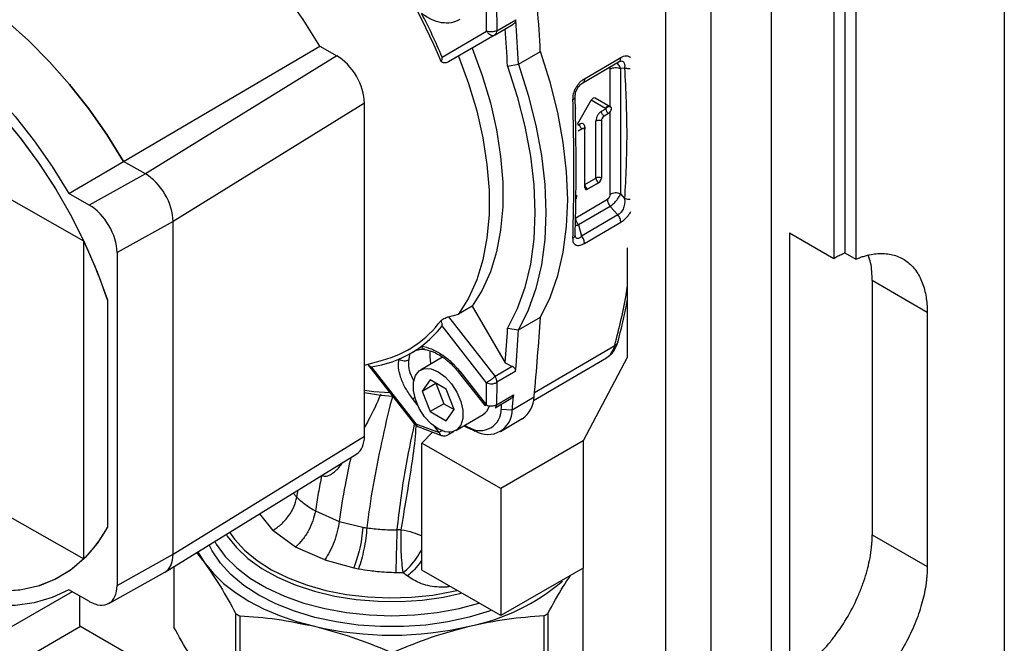
# Model space of a CAD drawing. Units: millimetres. Extents: x 10 to 416, y 10 to 287.
# Drawn here: x 346 to 371, y 102 to 118 of the extents above; entities that cross this region are included whole.
import ezdxf

# ---------------------------------------------------------------- set-up
doc = ezdxf.new("R2010")
doc.units = ezdxf.units.MM

msp = doc.modelspace()

# ---------------------------------------------------------------- linework, layer by layer
at = {"color": 7, "linetype": 'Continuous', "lineweight": 25}
for p, q in [((365.084, 143.232), (365.085, 100.665)), ((363.537, 99.109), (363.537, 142.338)), ((366.688, 142.035), (366.689, 111.415)), ((362.375, 94.126), (362.375, 141.667)), ((371.072, 132.203), (371.073, 91.001)), ((366.971, 130.816), (366.971, 111.578)), ((367.254, 129.999), (367.254, 111.393)), ((357.771, 117.256), (357.767, 117.95)), ((358.028, 117.96), (358.031, 117.266)), ((357.99, 117.16), (358.425, 117.416)), ((358.031, 117.266), (358.517, 117.551)), ((356.625, 116.591), (357.771, 117.256)), ((357.99, 117.16), (356.79, 116.465)), ((348.436, 113.909), (353.487, 116.871)), ((353.487, 116.871), (353.919, 116.625)), ((358.59, 116.404), (359.151, 116.733)), ((353.919, 116.625), (349.002, 113.587)), ((358.309, 116.357), (358.59, 116.404)), ((360.241, 115.927), (361.175, 116.474)), ((360.282, 116.033), (361.215, 116.58)), ((361.175, 116.474), (361.218, 116.489)), ((360.941, 115.317), (360.941, 116.286)), ((361.315, 116.308), (361.211, 116.294)), ((361.211, 116.294), (361.211, 113.07)), ((354.632, 115.404), (349.715, 112.365)), ((354.632, 106.846), (354.632, 115.404)), ((360.109, 114.868), (360.459, 115.48)), ((360.558, 115.538), (360.556, 115.539)), ((360.556, 115.539), (360.941, 115.317)), ((360.558, 115.538), (360.941, 115.317)), ((360.72, 115.196), (360.834, 115.263)), ((360.903, 115.142), (360.789, 115.075)), ((360.905, 115.141), (360.791, 115.074)), ((360.834, 115.263), (360.822, 115.27)), ((360.903, 115.142), (360.905, 115.141)), ((360.943, 115.316), (360.941, 115.317)), ((360.941, 115.317), (360.953, 115.31)), ((360.941, 113.062), (360.941, 115.174)), ((360.953, 115.31), (360.955, 115.309)), ((360.579, 113.481), (360.579, 114.951)), ((360.721, 114.951), (360.719, 114.952)), ((360.719, 114.952), (360.719, 113.483)), ((360.721, 114.951), (360.721, 113.481)), ((360.791, 115.074), (360.789, 115.075)), ((347.421, 111.853), (342.433, 114.688)), ((360.226, 114.743), (360.126, 114.684)), ((360.226, 114.743), (360.224, 114.744)), ((360.274, 114.749), (360.273, 114.749)), ((360.289, 114.732), (360.274, 114.749)), ((360.296, 113.232), (360.296, 114.702)), ((347.033, 113.086), (348.436, 113.909)), ((349.002, 113.587), (348.436, 113.909)), ((349.002, 113.587), (347.561, 112.786)), ((360.649, 113.36), (360.365, 113.193)), ((360.651, 113.359), (360.366, 113.192)), ((360.651, 113.359), (360.649, 113.36)), ((360.719, 113.483), (360.721, 113.481)), ((360.313, 113.189), (360.316, 113.187)), ((360.365, 113.193), (360.366, 113.192)), ((347.561, 112.786), (347.033, 113.086)), ((360.061, 112.456), (360.874, 112.933)), ((360.077, 112.949), (360.09, 113.042)), ((361.211, 113.07), (361.315, 112.958)), ((360.945, 112.751), (360.132, 112.274)), ((361.145, 112.534), (360.945, 112.751)), ((349.715, 112.365), (348.274, 111.564)), ((349.715, 103.808), (349.715, 112.365)), ((361.145, 112.534), (360.212, 111.987)), ((361.215, 112.338), (360.282, 111.791)), ((360.132, 112.274), (360.212, 111.987)), ((347.421, 103.688), (347.421, 111.853)), ((360.051, 111.981), (360.045, 112.004)), ((365.557, 112.068), (366.689, 111.415)), ((365.557, 112.068), (365.557, 100.636)), ((361.385, 111.686), (361.385, 108.869)), ((366.971, 111.556), (366.971, 111.578)), ((348.274, 111.564), (348.274, 103.007)), ((366.971, 111.556), (367.254, 111.393)), ((369.093, 110.026), (367.679, 110.843)), ((367.679, 110.843), (367.679, 104.31)), ((348.027, 110.347), (348.027, 104.505)), ((357.4, 110.187), (357.049, 109.982)), ((357.4, 110.187), (358.25, 108.731)), ((356.79, 109.914), (357.049, 109.982)), ((356.79, 109.914), (357.99, 108.382)), ((358.59, 109.578), (359.151, 109.907)), ((369.093, 110.026), (369.093, 103.494)), ((357.771, 108.216), (356.625, 109.679)), ((358.309, 109.619), (358.59, 109.578)), ((354.632, 108.673), (355.098, 108.797)), ((355.812, 108.968), (355.78, 108.953)), ((356.639, 108.876), (356.069, 108.541)), ((358.977, 107.76), (360.852, 108.859)), ((361.385, 108.869), (360.254, 106.72)), ((354.712, 108.694), (355.917, 107.155)), ((354.804, 108.627), (355.951, 107.165)), ((358.426, 108.638), (357.99, 108.382)), ((358.25, 108.731), (358.426, 108.638)), ((356.319, 108.29), (356.113, 107.999)), ((356.73, 108.056), (356.319, 108.29)), ((357.043, 108.498), (357.729, 107.625)), ((357.081, 108.511), (357.767, 107.638)), ((358.517, 108.514), (358.031, 108.229)), ((356.113, 107.999), (356.464, 108.205)), ((356.465, 108.207), (356.464, 108.205)), ((356.464, 108.205), (356.67, 107.679)), ((356.936, 107.531), (356.73, 108.056)), ((357.767, 107.638), (357.771, 108.216)), ((358.031, 108.229), (358.028, 107.651)), ((356.113, 107.999), (356.319, 107.474)), ((357.988, 107.575), (358.392, 107.812)), ((358.028, 107.651), (358.465, 107.907)), ((358.429, 107.525), (358.99, 107.854)), ((356.67, 107.679), (356.319, 107.474)), ((356.67, 107.679), (356.934, 107.529)), ((356.73, 107.24), (356.936, 107.531)), ((358.147, 107.54), (358.429, 107.525)), ((356.319, 107.474), (356.73, 107.24)), ((356.98, 106.989), (357.681, 107.4)), ((358.125, 106.965), (358.686, 107.294)), ((355.951, 107.165), (356.554, 106.938)), ((356.002, 107.09), (356.607, 106.862)), ((357.324, 107.065), (357.48, 106.976)), ((349.715, 103.808), (354.632, 106.846)), ((356.102, 106.668), (356.382, 106.947)), ((356.778, 106.877), (356.929, 106.965)), ((342.433, 106.523), (347.421, 103.688)), ((358.133, 105.495), (356.102, 106.668)), ((356.102, 103.401), (356.102, 106.668)), ((360.254, 106.72), (358.133, 105.495)), ((360.254, 106.72), (360.254, 103.454)), ((349.515, 103.355), (354.432, 106.393)), ((358.133, 105.495), (358.133, 102.229)), ((353.37, 104.921), (353.981, 104.654)), ((353.981, 104.654), (354.592, 104.503)), ((352.863, 103.994), (352.278, 104.418)), ((355.574, 104.438), (355.472, 104.435)), ((367.679, 104.31), (369.093, 103.494)), ((353.61, 103.661), (352.863, 103.994)), ((348.274, 103.007), (349.715, 103.808)), ((350.315, 103.849), (350.53, 103.577)), ((349.732, 103.489), (349.732, 101.934)), ((349.732, 103.488), (349.732, 101.979)), ((353.61, 103.661), (354.357, 103.458)), ((348.061, 102.545), (349.502, 103.347)), ((354.357, 103.458), (354.479, 103.435)), ((355.444, 103.338), (355.626, 103.335)), ((355.626, 103.335), (355.735, 103.25)), ((358.133, 102.229), (356.102, 103.401)), ((360.254, 103.454), (358.133, 102.229)), ((360.254, 95.351), (360.254, 103.454)), ((347.123, 102.844), (343.551, 100.783)), ((347.562, 102.595), (347.033, 102.896)), ((347.314, 101.969), (347.314, 102.736)), ((351.329, 99.718), (351.329, 102.28)), ((351.428, 102.224), (351.428, 99.661)), ((359.248, 99.668), (359.248, 102.231)), ((359.346, 102.287), (359.346, 99.725)), ((347.314, 101.969), (350.143, 100.337))]:
    msp.add_line(p, q, dxfattribs=at)
at = {"color": 8, "linetype": 'Continuous', "lineweight": 25}
for p, q in [((360.822, 115.27), (360.459, 115.479)), ((360.112, 114.84), (360.155, 114.865)), ((360.224, 114.744), (360.126, 114.686)), ((360.295, 114.784), (360.295, 114.746)), ((360.296, 113.315), (360.579, 113.481)), ((359.001, 107.967), (361.064, 109.176)), ((356.015, 107.623), (355.868, 107.81)), ((356.554, 106.938), (356.413, 107.117)), ((352.796, 105.382), (352.893, 105.273)), ((352.893, 105.273), (352.93, 105.465)), ((351.934, 104.849), (352.278, 104.418)), ((345.051, 100.634), (347.339, 101.955))]:
    msp.add_line(p, q, dxfattribs=at)
at = {"color": 7, "linetype": 'Continuous', "lineweight": 25, "flags": 128}
for points in [[(353.487, 116.871), (353.06, 117.558), (352.598, 118.218), (352.107, 118.844), (351.59, 119.432), (351.052, 119.976), (350.496, 120.472), (349.929, 120.915), (349.354, 121.303), (348.777, 121.631), (348.202, 121.897), (347.635, 122.098), (347.08, 122.233), (346.541, 122.301), (346.024, 122.301), (345.533, 122.233), (345.072, 122.098), (344.644, 121.897)], [(348.436, 113.909), (348.008, 114.596), (347.547, 115.256), (347.056, 115.882), (346.539, 116.47), (346, 117.014), (345.445, 117.51), (344.877, 117.953), (344.303, 118.341), (343.726, 118.669), (343.151, 118.935), (342.584, 119.136), (342.028, 119.271), (341.49, 119.339), (340.973, 119.339), (340.482, 119.272), (340.02, 119.136), (339.593, 118.935)], [(339.593, 118.935), (340.02, 119.136), (340.482, 119.272), (340.973, 119.339), (341.49, 119.339), (342.028, 119.271), (342.584, 119.136), (343.151, 118.935), (343.726, 118.669), (344.303, 118.341), (344.877, 117.953), (345.445, 117.51), (346, 117.014), (346.539, 116.47), (347.056, 115.882), (347.547, 115.256), (348.008, 114.596), (348.436, 113.909)], [(338.189, 118.113), (338.617, 118.314), (339.078, 118.449), (339.57, 118.517), (340.087, 118.517), (340.625, 118.449), (341.18, 118.313), (341.748, 118.112), (342.322, 117.846), (342.9, 117.518), (343.474, 117.131), (344.042, 116.687), (344.597, 116.191), (345.135, 115.647), (345.652, 115.059), (346.144, 114.433), (346.605, 113.774), (347.033, 113.086)], [(337.195, 116.504), (337.458, 116.923), (337.766, 117.286), (338.117, 117.589), (338.507, 117.83), (338.933, 118.006), (339.392, 118.116), (339.878, 118.16), (340.389, 118.136), (340.92, 118.045), (341.465, 117.888), (342.021, 117.665), (342.581, 117.38), (343.142, 117.034), (343.698, 116.631), (344.245, 116.174), (344.777, 115.667), (345.29, 115.115), (345.78, 114.522), (346.242, 113.893), (346.672, 113.235), (347.066, 112.553), (347.421, 111.853)], [(357.4, 116.823), (357.657, 116.117), (357.866, 115.413), (358.024, 114.717), (358.13, 114.036), (358.183, 113.376), (358.183, 112.744), (358.13, 112.144), (358.024, 111.584), (357.866, 111.068), (357.657, 110.601), (357.4, 110.187)], [(359.151, 109.907), (359.401, 110.412), (359.598, 110.971), (359.74, 111.578), (359.825, 112.23), (359.854, 112.921), (359.825, 113.643), (359.74, 114.393), (359.598, 115.162), (359.401, 115.944), (359.151, 116.733)], [(357.049, 116.617), (357.306, 115.911), (357.515, 115.207), (357.673, 114.511), (357.779, 113.83), (357.833, 113.17), (357.833, 112.538), (357.779, 111.939), (357.673, 111.378), (357.515, 110.862), (357.306, 110.395), (357.049, 109.982)], [(358.59, 116.404), (358.84, 115.615), (359.037, 114.832), (359.178, 114.063), (359.264, 113.314), (359.292, 112.592), (359.264, 111.901), (359.178, 111.249), (359.037, 110.641), (358.84, 110.083), (358.59, 109.578)], [(358.309, 116.357), (358.558, 115.578), (358.754, 114.805), (358.896, 114.045), (358.981, 113.304), (359.01, 112.59), (358.981, 111.908), (358.896, 111.265), (358.754, 110.666), (358.558, 110.115), (358.309, 109.619)], [(360.061, 115.265), (360.055, 115.312), (360.054, 115.318)], [(345.328, 115.071), (345.818, 114.473), (346.279, 113.839), (346.708, 113.176), (347.1, 112.489), (347.453, 111.784), (347.763, 111.068), (348.027, 110.347)], [(347.421, 103.688), (347.066, 103.391), (346.672, 103.157), (346.242, 102.987), (345.78, 102.884), (345.291, 102.848), (344.777, 102.879), (344.245, 102.977), (343.698, 103.141), (343.142, 103.37), (342.581, 103.662), (342.021, 104.014), (341.465, 104.423), (340.92, 104.886), (340.39, 105.398), (339.879, 105.955), (339.392, 106.552), (338.933, 107.183), (338.507, 107.844), (338.117, 108.529), (337.766, 109.23), (337.458, 109.943), (337.196, 110.661)], [(356.524, 108.5), (356.705, 108.368), (356.871, 108.186), (357.009, 107.971), (357.108, 107.739), (357.159, 107.509), (357.159, 107.3), (357.108, 107.128), (357.009, 107.008), (356.871, 106.95), (356.705, 106.957), (356.524, 107.03), (356.344, 107.163), (356.178, 107.344), (356.04, 107.559), (355.941, 107.791), (355.89, 108.021), (355.89, 108.23), (355.941, 108.402), (356.04, 108.522), (356.178, 108.58), (356.344, 108.573), (356.524, 108.5)], [(347.033, 102.896), (346.605, 102.695), (346.144, 102.559), (345.652, 102.492), (345.135, 102.492), (344.597, 102.56), (344.042, 102.695), (343.474, 102.896), (342.9, 103.162), (342.323, 103.49), (341.748, 103.878), (341.181, 104.321), (340.625, 104.817), (340.087, 105.361), (339.57, 105.949), (339.078, 106.575), (338.617, 107.235), (338.19, 107.922)], [(355.281, 107.957), (354.873, 107.987), (354.632, 108.022)], [(355.365, 107.862), (355.044, 107.89), (354.632, 107.959)], [(348.027, 104.505), (347.763, 104.084), (347.453, 103.72), (347.101, 103.416), (346.708, 103.175), (346.279, 102.999), (345.818, 102.89), (345.328, 102.848)], [(357.895, 102.366), (357.837, 102.345), (357.321, 102.188), (356.776, 102.068), (356.21, 101.987), (355.631, 101.946), (355.047, 101.946), (354.468, 101.986), (353.901, 102.066), (353.355, 102.185), (352.838, 102.341), (352.358, 102.532), (351.92, 102.755), (351.533, 103.006), (351.201, 103.283), (350.929, 103.581), (350.721, 103.896), (350.645, 104.053)], [(350.783, 104.138), (350.825, 104.066), (351.055, 103.753), (351.35, 103.459), (351.705, 103.188), (352.115, 102.945), (352.574, 102.732), (353.075, 102.554), (353.61, 102.412), (354.171, 102.309), (354.749, 102.247), (355.337, 102.227), (355.924, 102.248), (356.503, 102.311), (357.063, 102.414), (357.568, 102.547)], [(350.349, 103.87), (350.358, 103.854), (350.53, 103.577)], [(350.53, 103.577), (350.749, 103.311), (351.012, 103.058), (351.317, 102.822), (351.66, 102.604), (352.039, 102.406), (352.449, 102.231), (352.887, 102.08), (353.349, 101.955)]]:
    msp.add_lwpolyline(points, dxfattribs=at)
at = {"color": 8, "linetype": 'Continuous', "lineweight": 25, "flags": 128}
for points in [[(351.078, 104.321), (351.107, 104.276), (351.34, 103.978), (351.637, 103.699), (351.992, 103.443), (352.4, 103.216), (352.854, 103.019), (353.347, 102.857), (353.871, 102.732), (354.419, 102.646), (354.981, 102.6), (355.548, 102.595), (356.112, 102.631), (356.663, 102.708), (357.118, 102.805)], [(351.166, 104.375), (351.29, 104.197), (351.551, 103.912), (351.871, 103.647), (352.247, 103.408), (352.673, 103.198), (353.14, 103.021), (353.643, 102.879), (354.172, 102.775), (354.72, 102.711), (355.278, 102.686), (355.837, 102.703), (356.387, 102.76), (356.921, 102.856), (357.004, 102.875)]]:
    msp.add_lwpolyline(points, dxfattribs=at)
at = {"color": 7, "linetype": 'Continuous', "lineweight": 25}
for centre, radius, start, end in [((344.183, 111.426), 13.406, 22.1433, 38.37), ((291.355, 112.986), 67.899, 3.16343, 5.05513), ((344.24, 111.438), 13.415, 22.589, 27.8738), ((291.703, 112.714), 66.989, 3.15697, 4.14035), ((357.925, 117.246), 0.108, 306.9222, 10.6303), ((291.844, 112.727), 66.564, 3.1265, 3.951), ((360.987, 115.27), 0.153, 182.7292, 236.9113), ((360.651, 113.344), 0.154, 63.797, 117.5834), ((360.733, 113.488), 0.153, 182.7292, 236.9113), ((360.557, 113.494), 0.162, 304.4575, 356.0579), ((335.184, 106.055), 13.541, 18.482, 25.3536), ((354.394, 111.445), 2.74, 284.8832, 323.6277), ((306.578, 112.986), 52.663, 354.4073, 356.6483), ((354.352, 111.459), 2.887, 307.2119, 321.9436), ((304.86, 112.727), 53.54, 355.7189, 356.6722), ((305.176, 112.715), 53.506, 355.497, 356.6393), ((354.393, 111.503), 2.905, 278.1343, 292.8042), ((357.333, 108.921), 1.021, 173.3842, 192.6103), ((357.757, 108.237), 0.274, 358.2934, 31.8646), ((307.402, 112.532), 51.272, 354.3954, 354.8244), ((358.293, 107.87), 0.698, 304.317, 358.6781), ((357.604, 107.531), 0.543, 239.0047, 1.0108), ((357.49, 107.707), 0.361, 301.9168, 344.2093), ((357.938, 107.651), 0.0905, 303.4196, 0.1999), ((307.478, 112.513), 50.912, 354.395, 354.5485), ((357.802, 107.514), 0.627, 239.0047, 1.0108), ((378.623, 154.35), 51.877, 245.5841, 245.9479), ((378.331, 154.133), 51.543, 245.8003, 245.9482), ((345.063, 106.069), 3.351, 314.7144, 332.1731), ((356.303, 107.113), 5.256, 281.2557, 310.5525), ((354.018, 106.838), 5.292, 239.4627, 240.696), ((356.658, 106.817), 5.268, 299.455, 300.6922), ((351.598, 101.979), 1.867, 180.0006, 181.3879), ((355.331, 110.469), 8.742, 256.893, 283.2093)]:
    msp.add_arc(centre, radius, start, end, dxfattribs=at)
at = {"color": 8, "linetype": 'Continuous', "lineweight": 25}
for centre, radius, start, end in [((360.451, 113.323), 0.156, 188.8459, 236.593), ((360.335, 113.236), 0.0517, 246.3487, 304.6645), ((356.729, 106.951), 0.0895, 303.6166, 355.9473)]:
    msp.add_arc(centre, radius, start, end, dxfattribs=at)
at = {"color": 7, "linetype": 'Continuous', "lineweight": 25}
for centre, major_axis, ratio, start_param, end_param in [((353.919, 115.809), (-0.506, 0.863), 0.581845, 3.922823, 5.493619), ((360.509, 115.451), (0.0494, 0.087), 0.572884, 6.278912, 7.849023), ((361.084, 115.242), (0.2, -0.11), 0.019768, 3.930136, 3.939395), ((360.791, 114.992), (0.0494, 0.0869), 0.57328, 0.781797, 2.351908), ((360.226, 114.661), (0.0494, 0.087), 0.572495, 5.494197, 7.064308), ((349.002, 112.771), (-0.506, 0.863), 0.581845, 3.922823, 5.493619), ((349.002, 112.771), (-0.506, 0.863), 0.581845, 3.922823, 5.493619), ((360.651, 113.44), (0.0494, 0.0869), 0.57328, 3.92339, 5.493501), ((360.366, 113.274), (0.0494, 0.087), 0.572495, 2.352604, 3.922715), ((347.561, 111.969), (-0.506, 0.863), 0.581845, 3.922823, 5.493619), ((353.919, 107.251), (-0.506, 0.863), 0.581845, 3.154891, 3.922823), ((349.002, 104.213), (-0.506, 0.863), 0.581845, 3.128294, 3.922823), ((349.002, 104.213), (-0.506, 0.863), 0.581845, 3.154891, 3.922823), ((347.562, 103.412), (-0.506, 0.863), 0.581845, 2.352027, 3.922823)]:
    msp.add_ellipse(centre, major_axis=major_axis, ratio=ratio, start_param=start_param, end_param=end_param, dxfattribs=at)
for points, knots in [([(357.081, 117.552), (357.01, 117.521), (356.869, 117.457), (356.615, 117.463), (356.35, 117.539), (356.182, 117.653), (356.098, 117.71)], [0, 0, 0, 0, 0.249146, 0.498567, 0.749362, 1, 1, 1, 1]), ([(358.517, 117.551), (358.516, 117.536), (358.514, 117.505), (358.484, 117.459), (358.451, 117.431), (358.428, 117.417), (358.425, 117.416)], [0, 0, 0, 0, 0.27919, 0.557079, 0.9485, 1, 1, 1, 1]), ([(358.031, 117.266), (358.019, 117.261), (357.998, 117.252), (357.954, 117.242), (357.899, 117.236), (357.832, 117.239), (357.791, 117.251), (357.771, 117.256)], [0, 0, 0, 0, 0.165474, 0.304197, 0.500702, 0.758411, 1, 1, 1, 1]), ([(357.771, 117.256), (357.785, 117.236), (357.815, 117.194), (357.877, 117.155), (357.939, 117.14), (357.973, 117.154), (357.99, 117.16)], [0, 0, 0, 0, 0.240509, 0.5, 0.759491, 1, 1, 1, 1]), ([(356.6, 116.479), (356.606, 116.49), (356.618, 116.512), (356.629, 116.542), (356.631, 116.567), (356.629, 116.581), (356.626, 116.589), (356.625, 116.591)], [0, 0, 0, 0, 0.362627, 0.71174, 0.850889, 0.952158, 1, 1, 1, 1]), ([(356.79, 116.465), (356.77, 116.456), (356.73, 116.438), (356.667, 116.44), (356.624, 116.46), (356.604, 116.476), (356.6, 116.479)], [0, 0, 0, 0, 0.316974, 0.634769, 0.927409, 1, 1, 1, 1]), ([(359.989, 115.493), (359.991, 115.544), (359.995, 115.622), (360.031, 115.731), (360.067, 115.809), (360.114, 115.881), (360.184, 115.964), (360.243, 116.005), (360.282, 116.033)], [0, 0, 0, 0, 0.249086, 0.376503, 0.502862, 0.627311, 0.754672, 1, 1, 1, 1]), ([(360.045, 115.554), (360.045, 115.571), (360.045, 115.606), (360.055, 115.664), (360.074, 115.723), (360.101, 115.78), (360.135, 115.832), (360.186, 115.892), (360.227, 115.919), (360.255, 115.937)], [0, 0, 0, 0, 0.125981, 0.25097, 0.375029, 0.498759, 0.622976, 0.74804, 1, 1, 1, 1]), ([(359.989, 115.493), (360, 115.5), (360.023, 115.514), (360.042, 115.539), (360.05, 115.566), (360.043, 115.584), (360.039, 115.592)], [0, 0, 0, 0, 0.249999, 0.5, 0.750001, 1, 1, 1, 1]), ([(360.044, 111.984), (360.049, 112.162), (360.058, 112.483), (360.065, 112.924), (360.068, 113.267), (360.07, 113.615), (360.069, 114.069), (360.064, 114.733), (360.052, 115.257), (360.045, 115.554)], [0, 0, 0, 0, 0.158175, 0.28549, 0.381943, 0.452481, 0.579895, 0.762404, 1, 1, 1, 1]), ([(360.834, 115.263), (360.841, 115.273), (360.852, 115.289), (360.872, 115.304), (360.889, 115.313), (360.906, 115.318), (360.929, 115.319), (360.943, 115.314), (360.953, 115.31)], [0, 0, 0, 0, 0.239804, 0.379047, 0.49997, 0.638045, 0.76486, 1, 1, 1, 1]), ([(360.953, 115.31), (360.956, 115.308), (360.964, 115.301), (360.97, 115.284), (360.971, 115.263), (360.969, 115.248), (360.966, 115.238), (360.965, 115.233), (360.965, 115.232), (360.965, 115.232), (360.965, 115.232), (360.962, 115.221), (360.954, 115.203), (360.939, 115.178), (360.922, 115.157), (360.909, 115.147), (360.903, 115.142)], [0, 0, 0, 0, 0.104335, 0.249918, 0.35831, 0.436222, 0.483552, 0.49573, 0.498945, 0.499833, 0.500098, 0.500243, 0.647116, 0.750007, 0.874945, 1, 1, 1, 1]), ([(360.941, 115.174), (360.936, 115.168), (360.925, 115.154), (360.912, 115.145), (360.905, 115.141)], [0, 0, 0, 0, 0.465956, 1, 1, 1, 1]), ([(360.941, 115.174), (360.946, 115.181), (360.958, 115.196), (360.973, 115.224), (360.981, 115.253), (360.979, 115.28), (360.969, 115.299), (360.959, 115.306), (360.955, 115.309)], [0, 0, 0, 0, 0.139591, 0.326663, 0.513702, 0.694243, 0.872045, 1, 1, 1, 1]), ([(360.955, 115.309), (360.953, 115.31), (360.949, 115.313), (360.945, 115.315), (360.943, 115.316)], [0, 0, 0, 0, 0.499767, 1, 1, 1, 1]), ([(360.789, 115.075), (360.78, 115.069), (360.761, 115.056), (360.738, 115.023), (360.722, 114.987), (360.72, 114.964), (360.719, 114.952)], [0, 0, 0, 0, 0.250086, 0.5, 0.749913, 1, 1, 1, 1]), ([(360.273, 114.75), (360.271, 114.752), (360.268, 114.754), (360.268, 114.752), (360.268, 114.751)], [0, 0, 0, 0, 0.893306, 1, 1, 1, 1]), ([(360.941, 113.062), (360.94, 113.05), (360.939, 113.026), (360.926, 112.993), (360.912, 112.97), (360.9, 112.955), (360.888, 112.942), (360.878, 112.936), (360.874, 112.933)], [0, 0, 0, 0, 0.262892, 0.516685, 0.641835, 0.761216, 0.881548, 1, 1, 1, 1]), ([(360.945, 112.751), (360.972, 112.771), (361.025, 112.811), (361.104, 112.895), (361.158, 112.969), (361.192, 113.027), (361.205, 113.055), (361.211, 113.07)], [0, 0, 0, 0, 0.245992, 0.501266, 0.723804, 0.855282, 1, 1, 1, 1]), ([(361.315, 112.958), (361.318, 112.918), (361.323, 112.839), (361.298, 112.732), (361.263, 112.654), (361.229, 112.603), (361.189, 112.561), (361.16, 112.543), (361.145, 112.534)], [0, 0, 0, 0, 0.261471, 0.515269, 0.642104, 0.760444, 0.8806, 1, 1, 1, 1]), ([(360.282, 111.791), (360.243, 111.772), (360.184, 111.742), (360.114, 111.737), (360.067, 111.747), (360.031, 111.774), (359.995, 111.828), (359.991, 111.891), (359.989, 111.932)], [0, 0, 0, 0, 0.245309, 0.372644, 0.497126, 0.623427, 0.750898, 1, 1, 1, 1]), ([(366.689, 111.415), (366.707, 111.426), (366.745, 111.447), (366.802, 111.477), (366.859, 111.505), (366.915, 111.532), (366.953, 111.548), (366.971, 111.556)], [0, 0, 0, 0, 0.200143, 0.400072, 0.599928, 0.799857, 1, 1, 1, 1]), ([(367.254, 111.393), (367.271, 111.4), (367.305, 111.414), (367.356, 111.433), (367.406, 111.451), (367.456, 111.467), (367.506, 111.481), (367.555, 111.494), (367.648, 111.516), (367.783, 111.537), (367.956, 111.544), (368.123, 111.528), (368.337, 111.475), (368.578, 111.351), (368.772, 111.153), (368.894, 110.955), (368.968, 110.792), (369.025, 110.614), (369.058, 110.457), (369.076, 110.327), (369.086, 110.23), (369.092, 110.13), (369.092, 110.061), (369.093, 110.026)], [0, 0, 0, 0, 0.016869, 0.033716, 0.050549, 0.067379, 0.084217, 0.101071, 0.117951, 0.179832, 0.241759, 0.305771, 0.369831, 0.500003, 0.630175, 0.694186, 0.758246, 0.820125, 0.882055, 0.911558, 0.941015, 0.970478, 1, 1, 1, 1]), ([(367.679, 110.843), (367.674, 111.001), (367.667, 111.24), (367.599, 111.43), (367.577, 111.494)], [0, 0, 0, 0, 0.664103, 1, 1, 1, 1]), ([(361.147, 109.277), (361.225, 109.584), (361.312, 109.93), (361.378, 110.292), (361.385, 110.333)], [0, 0, 0, 0, 0.886195, 1, 1, 1, 1]), ([(356.6, 109.82), (356.616, 109.831), (356.647, 109.853), (356.703, 109.883), (356.752, 109.903), (356.779, 109.911), (356.79, 109.914)], [0, 0, 0, 0, 0.274081, 0.548056, 0.82705, 1, 1, 1, 1]), ([(356.625, 109.679), (356.627, 109.682), (356.631, 109.69), (356.63, 109.723), (356.618, 109.768), (356.605, 109.805), (356.6, 109.82)], [0, 0, 0, 0, 0.0962774, 0.2463124, 0.6990801, 1, 1, 1, 1]), ([(355.819, 108.975), (355.819, 108.975), (355.866, 109.002), (355.961, 109.06), (356.051, 109.126), (356.098, 109.16)], [0, 0, 0, 0, 0.0000373, 0.4834419, 1, 1, 1, 1]), ([(355.856, 108.997), (355.903, 109.022), (355.971, 109.06), (356.09, 109.083), (356.149, 109.077), (356.177, 109.074)], [0, 0, 0, 0, 0.53066, 0.774124, 1, 1, 1, 1]), ([(356.098, 109.16), (356.182, 109.14), (356.35, 109.101), (356.615, 108.954), (356.869, 108.758), (357.01, 108.593), (357.081, 108.511)], [0, 0, 0, 0, 0.250595, 0.501471, 0.750886, 1, 1, 1, 1]), ([(356.177, 109.074), (356.25, 109.057), (356.396, 109.022), (356.629, 108.893), (356.853, 108.719), (356.979, 108.572), (357.043, 108.498)], [0, 0, 0, 0, 0.248833, 0.499238, 0.749291, 1, 1, 1, 1]), ([(360.845, 108.855), (360.915, 108.907), (361.052, 109.01), (361.116, 109.189), (361.147, 109.277)], [0, 0, 0, 0, 0.5069297, 1, 1, 1, 1]), ([(355.868, 107.81), (355.805, 107.897), (355.68, 108.071), (355.559, 108.344), (355.494, 108.607), (355.51, 108.752), (355.519, 108.825)], [0, 0, 0, 0, 0.2491112, 0.498543, 0.7493804, 1, 1, 1, 1]), ([(355.519, 108.825), (355.537, 108.833), (355.627, 108.872), (355.726, 108.922), (355.807, 108.967), (355.819, 108.975), (355.819, 108.975)], [0, 0, 0, 0, 0.174515, 0.8727815, 0.9999627, 1, 1, 1, 1]), ([(355.519, 108.825), (355.539, 108.813), (355.579, 108.79), (355.651, 108.778), (355.721, 108.783), (355.759, 108.802), (355.778, 108.812)], [0, 0, 0, 0, 0.249961, 0.5000294, 0.7499856, 1, 1, 1, 1]), ([(355.778, 108.812), (355.784, 108.857), (355.797, 108.948), (355.812, 108.966), (355.819, 108.975)], [0, 0, 0, 0, 0.494628, 1, 1, 1, 1]), ([(354.715, 108.695), (354.721, 108.689), (354.739, 108.669), (354.763, 108.647), (354.786, 108.631), (354.797, 108.627), (354.802, 108.627), (354.804, 108.627)], [0, 0, 0, 0, 0.196989, 0.636984, 0.812279, 0.939873, 1, 1, 1, 1]), ([(358.517, 108.514), (358.516, 108.528), (358.514, 108.556), (358.485, 108.598), (358.451, 108.624), (358.428, 108.636), (358.426, 108.638)], [0, 0, 0, 0, 0.279191, 0.557079, 0.948501, 1, 1, 1, 1]), ([(357.99, 108.382), (357.974, 108.368), (357.94, 108.338), (357.877, 108.288), (357.815, 108.244), (357.785, 108.225), (357.771, 108.216)], [0, 0, 0, 0, 0.240509, 0.5, 0.759491, 1, 1, 1, 1]), ([(357.771, 108.216), (357.791, 108.208), (357.832, 108.192), (357.899, 108.188), (357.954, 108.196), (357.998, 108.209), (358.019, 108.222), (358.031, 108.229)], [0, 0, 0, 0, 0.241589, 0.499298, 0.695778, 0.834508, 1, 1, 1, 1]), ([(358.465, 107.907), (358.462, 107.893), (358.455, 107.866), (358.427, 107.834), (358.402, 107.82), (358.391, 107.814)], [0, 0, 0, 0, 0.3648037, 0.727906, 1, 1, 1, 1]), ([(357.767, 107.638), (357.755, 107.632), (357.733, 107.62), (357.731, 107.625), (357.731, 107.627)], [0, 0, 0, 0, 0.561239, 1, 1, 1, 1]), ([(358.028, 107.651), (358.016, 107.644), (357.995, 107.631), (357.951, 107.617), (357.896, 107.609), (357.828, 107.613), (357.787, 107.63), (357.767, 107.638)], [0, 0, 0, 0, 0.165519, 0.30426, 0.500707, 0.75847, 1, 1, 1, 1]), ([(355.903, 107.175), (355.918, 107.155), (355.941, 107.125), (355.979, 107.099), (355.997, 107.094), (356.004, 107.092)], [0, 0, 0, 0, 0.575094, 0.839608, 1, 1, 1, 1]), ([(356.609, 106.863), (356.62, 106.859), (356.651, 106.847), (356.709, 106.85), (356.758, 106.86), (356.777, 106.876), (356.778, 106.877)], [0, 0, 0, 0, 0.195473, 0.568677, 0.973347, 1, 1, 1, 1]), ([(353.534, 105.836), (353.504, 105.683), (353.443, 105.376), (353.394, 105.073), (353.37, 104.921)], [0, 0, 0, 0, 0.499556, 1, 1, 1, 1]), ([(352.278, 104.418), (352.353, 104.47), (352.504, 104.575), (352.688, 104.79), (352.83, 105.028), (352.872, 105.191), (352.893, 105.273)], [0, 0, 0, 0, 0.249999, 0.5, 0.750001, 1, 1, 1, 1]), ([(352.893, 105.273), (352.963, 105.209), (353.103, 105.083), (353.281, 104.975), (353.37, 104.921)], [0, 0, 0, 0, 0.500608, 1, 1, 1, 1]), ([(353.37, 104.921), (353.352, 104.838), (353.316, 104.67), (353.2, 104.416), (353.048, 104.179), (352.925, 104.056), (352.863, 103.994)], [0, 0, 0, 0, 0.2499989, 0.5, 0.7500011, 1, 1, 1, 1]), ([(353.981, 104.654), (353.968, 104.568), (353.942, 104.396), (353.856, 104.126), (353.745, 103.869), (353.655, 103.73), (353.61, 103.661)], [0, 0, 0, 0, 0.249999, 0.5, 0.750001, 1, 1, 1, 1]), ([(354.592, 104.503), (354.582, 104.404), (354.562, 104.206), (354.486, 103.824), (354.406, 103.597), (354.357, 103.458)], [0, 0, 0, 0, 0.280763, 0.56153, 1, 1, 1, 1]), ([(354.592, 104.503), (354.608, 104.5), (354.641, 104.494), (354.675, 104.489), (354.692, 104.486)], [0, 0, 0, 0, 0.499944, 1, 1, 1, 1]), ([(354.692, 104.486), (354.684, 104.398), (354.669, 104.221), (354.619, 103.937), (354.556, 103.663), (354.505, 103.511), (354.479, 103.435)], [0, 0, 0, 0, 0.2499985, 0.4999996, 0.7500009, 1, 1, 1, 1]), ([(354.692, 104.486), (354.82, 104.47), (355.076, 104.438), (355.34, 104.436), (355.472, 104.435)], [0, 0, 0, 0, 0.499712, 1, 1, 1, 1]), ([(355.444, 103.338), (355.446, 103.418), (355.451, 103.579), (355.459, 103.867), (355.467, 104.164), (355.471, 104.345), (355.472, 104.435)], [0, 0, 0, 0, 0.249999, 0.5, 0.750001, 1, 1, 1, 1]), ([(355.626, 103.335), (355.615, 103.415), (355.594, 103.576), (355.577, 103.866), (355.569, 104.164), (355.572, 104.347), (355.574, 104.438)], [0, 0, 0, 0, 0.24942, 0.49917, 0.749372, 1, 1, 1, 1]), ([(365.557, 100.636), (365.576, 100.647), (365.613, 100.669), (365.668, 100.703), (365.724, 100.739), (365.779, 100.777), (365.834, 100.816), (365.889, 100.857), (365.993, 100.938), (366.144, 101.067), (366.342, 101.259), (366.535, 101.471), (366.784, 101.784), (367.068, 102.213), (367.298, 102.674), (367.444, 103.046), (367.532, 103.319), (367.599, 103.587), (367.638, 103.8), (367.659, 103.964), (367.67, 104.082), (367.677, 104.198), (367.678, 104.273), (367.679, 104.31)], [0, 0, 0, 0, 0.016676, 0.033325, 0.049958, 0.066588, 0.083225, 0.099881, 0.116567, 0.178309, 0.240093, 0.304408, 0.368767, 0.500003, 0.63124, 0.695554, 0.759914, 0.821654, 0.88344, 0.912602, 0.941708, 0.970821, 1, 1, 1, 1]), ([(350.53, 103.577), (350.664, 103.383), (350.932, 102.993), (351.196, 102.519), (351.329, 102.28)], [0, 0, 0, 0, 0.497046, 1, 1, 1, 1]), ([(369.093, 103.494), (369.093, 103.474), (369.092, 103.435), (369.091, 103.374), (369.087, 103.313), (369.083, 103.252), (369.078, 103.19), (369.071, 103.127), (369.056, 103.007), (369.025, 102.828), (368.968, 102.585), (368.894, 102.336), (368.772, 101.997), (368.578, 101.575), (368.337, 101.173), (368.123, 100.873), (367.956, 100.665), (367.783, 100.471), (367.637, 100.325), (367.519, 100.218), (367.431, 100.143), (367.343, 100.071), (367.284, 100.027), (367.254, 100.005)], [0, 0, 0, 0, 0.016869, 0.033716, 0.050549, 0.067379, 0.084217, 0.101071, 0.117951, 0.179832, 0.241759, 0.305771, 0.369831, 0.500003, 0.630175, 0.694186, 0.758246, 0.820125, 0.882055, 0.911558, 0.941015, 0.970478, 1, 1, 1, 1]), ([(354.479, 103.435), (354.579, 103.419), (354.738, 103.392), (355.059, 103.356), (355.282, 103.345), (355.444, 103.338)], [0, 0, 0, 0, 0.316455, 0.504302, 1, 1, 1, 1]), ([(359.346, 102.287), (359.476, 102.526), (359.669, 102.88), (359.866, 103.172), (359.93, 103.267)], [0, 0, 0, 0, 0.674274, 1, 1, 1, 1]), ([(351.428, 102.224), (351.743, 102.202), (352.378, 102.159), (353.024, 102.023), (353.349, 101.955)], [0, 0, 0, 0, 0.4973222, 1, 1, 1, 1]), ([(357.329, 101.958), (357.65, 102.027), (358.295, 102.164), (358.929, 102.208), (359.248, 102.231)], [0, 0, 0, 0, 0.497046, 1, 1, 1, 1]), ([(350.53, 100.637), (350.397, 100.831), (350.129, 101.221), (349.865, 101.695), (349.732, 101.934)], [0, 0, 0, 0, 0.497046, 1, 1, 1, 1]), ([(353.349, 101.955), (353.67, 101.869), (354.316, 101.698), (354.951, 101.439), (355.27, 101.309)], [0, 0, 0, 0, 0.497046, 1, 1, 1, 1]), ([(355.41, 101.309), (355.725, 101.438), (356.359, 101.699), (357.004, 101.871), (357.329, 101.958)], [0, 0, 0, 0, 0.4973222, 1, 1, 1, 1])]:
    msp.add_open_spline(points, degree=3, knots=knots, dxfattribs=at)
at = {"color": 8, "linetype": 'Continuous', "lineweight": 25}
for points, knots in [([(361.211, 116.294), (361.205, 116.313), (361.192, 116.35), (361.16, 116.402), (361.13, 116.424), (361.113, 116.437)], [0, 0, 0, 0, 0.309471, 0.590643, 1, 1, 1, 1]), ([(361.174, 116.474), (361.175, 116.474), (361.186, 116.478), (361.201, 116.498), (361.216, 116.533), (361.216, 116.564), (361.215, 116.58)], [0, 0, 0, 0, 0.020508, 0.347005, 0.673503, 1, 1, 1, 1]), ([(361.215, 116.58), (361.239, 116.592), (361.287, 116.616), (361.356, 116.625), (361.42, 116.617), (361.454, 116.595), (361.471, 116.584)], [0, 0, 0, 0, 0.254051, 0.508955, 0.759465, 1, 1, 1, 1]), ([(361.228, 116.49), (361.239, 116.489), (361.263, 116.486), (361.298, 116.46), (361.323, 116.403), (361.318, 116.34), (361.315, 116.308)], [0, 0, 0, 0, 0.155604, 0.322433, 0.656175, 1, 1, 1, 1]), ([(360.928, 116.329), (360.931, 116.326), (360.94, 116.316), (360.941, 116.298), (360.941, 116.286)], [0, 0, 0, 0, 0.350071, 1, 1, 1, 1]), ([(361.455, 116.291), (361.448, 116.29), (361.42, 116.286), (361.369, 116.291), (361.333, 116.302), (361.315, 116.308)], [0, 0, 0, 0, 0.136408, 0.568203, 1, 1, 1, 1]), ([(360.282, 116.033), (360.282, 116.017), (360.282, 115.986), (360.271, 115.955), (360.259, 115.943), (360.255, 115.94)], [0, 0, 0, 0, 0.4, 0.8, 1, 1, 1, 1]), ([(360.274, 114.749), (360.273, 114.749), (360.268, 114.755), (360.251, 114.756), (360.233, 114.748), (360.224, 114.744)], [0, 0, 0, 0, 0.010395, 0.505026, 1, 1, 1, 1]), ([(360.267, 114.744), (360.267, 114.744), (360.264, 114.751), (360.272, 114.766), (360.288, 114.778), (360.295, 114.784)], [0, 0, 0, 0, 0.004159, 0.50208, 1, 1, 1, 1]), ([(361.455, 112.926), (361.448, 112.925), (361.42, 112.923), (361.369, 112.934), (361.333, 112.95), (361.315, 112.958)], [0, 0, 0, 0, 0.136414, 0.568206, 1, 1, 1, 1]), ([(361.471, 112.611), (361.454, 112.583), (361.42, 112.528), (361.357, 112.452), (361.287, 112.385), (361.239, 112.354), (361.215, 112.338)], [0, 0, 0, 0, 0.240645, 0.490946, 0.745824, 1, 1, 1, 1]), ([(360.051, 112.269), (360.052, 112.269), (360.072, 112.263), (360.103, 112.268), (360.132, 112.274)], [0, 0, 0, 0, 0.010823, 1, 1, 1, 1]), ([(359.989, 111.932), (360, 111.94), (360.023, 111.957), (360.042, 111.988), (360.049, 112.013), (360.046, 112.026), (360.045, 112.028)], [0, 0, 0, 0, 0.3144767, 0.6289553, 0.9434339, 1, 1, 1, 1]), ([(360.212, 111.987), (360.191, 111.967), (360.16, 111.938), (360.119, 111.924), (360.092, 111.926), (360.07, 111.941), (360.056, 111.964), (360.051, 111.983), (360.049, 111.989)], [0, 0, 0, 0, 0.322526, 0.481096, 0.627925, 0.775613, 0.925808, 1, 1, 1, 1]), ([(361.064, 109.176), (361.179, 109.627), (361.303, 110.118), (361.379, 110.643), (361.385, 110.685)], [0, 0, 0, 0, 0.919377, 1, 1, 1, 1]), ([(356.179, 109.076), (356.174, 109.077), (356.154, 109.078), (356.124, 109.106), (356.107, 109.142), (356.098, 109.16)], [0, 0, 0, 0, 0.1259176, 0.563115, 1, 1, 1, 1]), ([(360.845, 108.856), (360.894, 108.893), (360.993, 108.967), (361.041, 109.106), (361.064, 109.176)], [0, 0, 0, 0, 0.4964843, 1, 1, 1, 1]), ([(361.064, 109.176), (361.093, 109.196), (361.134, 109.224), (361.139, 109.266), (361.141, 109.279)], [0, 0, 0, 0, 0.7021, 1, 1, 1, 1]), ([(355.906, 108.261), (355.878, 108.313), (355.809, 108.443), (355.762, 108.637), (355.773, 108.756), (355.778, 108.812)], [0, 0, 0, 0, 0.259169, 0.653974, 1, 1, 1, 1]), ([(357.045, 108.5), (357.045, 108.497), (357.047, 108.492), (357.069, 108.504), (357.081, 108.511)], [0, 0, 0, 0, 0.439243, 1, 1, 1, 1]), ([(355.048, 107.92), (354.947, 107.69), (354.817, 107.395), (354.665, 107.128), (354.632, 107.071)], [0, 0, 0, 0, 0.783868, 1, 1, 1, 1]), ([(355.358, 107.885), (355.35, 107.855), (355.236, 107.451), (355.071, 106.679), (354.837, 105.573), (354.74, 104.851), (354.692, 104.486)], [0, 0, 0, 0, 0.025596, 0.350259, 0.672541, 1, 1, 1, 1]), ([(355.868, 107.81), (355.882, 107.819), (355.899, 107.829), (355.924, 107.847), (355.929, 107.85)], [0, 0, 0, 0, 0.817553, 1, 1, 1, 1]), ([(355.472, 104.435), (355.533, 104.947), (355.638, 105.842), (355.836, 106.761), (355.92, 107.155)], [0, 0, 0, 0, 0.571541, 1, 1, 1, 1]), ([(355.574, 104.438), (355.661, 104.945), (355.791, 105.705), (355.925, 106.596), (355.953, 106.978), (355.962, 107.094)], [0, 0, 0, 0, 0.584343, 0.874299, 1, 1, 1, 1]), ([(355.951, 107.165), (355.94, 107.159), (355.92, 107.149), (355.92, 107.154), (355.92, 107.157)], [0, 0, 0, 0, 0.55294, 1, 1, 1, 1]), ([(356.002, 107.091), (356.002, 107.091), (355.987, 107.093), (355.966, 107.115), (355.956, 107.149), (355.951, 107.165)], [0, 0, 0, 0, 0.01362, 0.522733, 1, 1, 1, 1]), ([(356.635, 106.993), (356.624, 106.984), (356.592, 106.96), (356.569, 106.947), (356.554, 106.938)], [0, 0, 0, 0, 0.362116, 1, 1, 1, 1]), ([(356.554, 106.938), (356.559, 106.921), (356.57, 106.888), (356.592, 106.865), (356.607, 106.862), (356.609, 106.862)], [0, 0, 0, 0, 0.462813, 0.956732, 1, 1, 1, 1]), ([(354.28, 106.299), (354.228, 106.061), (354.107, 105.507), (354.027, 104.964), (353.981, 104.654)], [0, 0, 0, 0, 0.429443, 1, 1, 1, 1]), ([(353.534, 105.836), (353.561, 105.826), (353.613, 105.806), (353.71, 105.826), (353.846, 105.906), (353.974, 106.027), (354.051, 106.139), (354.073, 106.171)], [0, 0, 0, 0, 0.128053, 0.244003, 0.453701, 0.843447, 1, 1, 1, 1]), ([(355.574, 104.438), (355.678, 104.419), (355.87, 104.385), (356.029, 104.312), (356.102, 104.279)], [0, 0, 0, 0, 0.542679, 1, 1, 1, 1]), ([(355.626, 103.335), (355.686, 103.389), (355.807, 103.497), (355.975, 103.705), (356.06, 103.852), (356.102, 103.924)], [0, 0, 0, 0, 0.337138, 0.674277, 1, 1, 1, 1]), ([(356.102, 103.656), (356.096, 103.646), (356.043, 103.561), (355.916, 103.412), (355.795, 103.304), (355.735, 103.25)], [0, 0, 0, 0, 0.067624, 0.533815, 1, 1, 1, 1]), ([(356.834, 102.979), (356.804, 102.974), (356.693, 102.954), (356.497, 102.961), (356.261, 102.997), (355.994, 103.08), (355.835, 103.185), (355.735, 103.25)], [0, 0, 0, 0, 0.077531, 0.294171, 0.485309, 0.676838, 1, 1, 1, 1])]:
    msp.add_open_spline(points, degree=3, knots=knots, dxfattribs=at)
at = {"color": 7, "linetype": 'Continuous', "lineweight": 25}
for points in [[(360.941, 116.286), (360.961, 116.295), (360.999, 116.314), (361.073, 116.323), (361.149, 116.318), (361.19, 116.302), (361.211, 116.294)], [(361.315, 116.308), (361.342, 115.737), (361.397, 114.594), (361.342, 113.503), (361.315, 112.958)], [(359.989, 111.932), (360.001, 112.5), (360.026, 113.636), (360.001, 114.874), (359.989, 115.493)], [(360.72, 115.196), (360.701, 115.183), (360.665, 115.156), (360.618, 115.092), (360.586, 115.019), (360.582, 114.973), (360.579, 114.951)], [(360.789, 115.075), (360.78, 115.082), (360.762, 115.095), (360.739, 115.127), (360.723, 115.163), (360.721, 115.185), (360.72, 115.196)], [(360.941, 115.317), (360.931, 115.321), (360.911, 115.328), (360.876, 115.321), (360.844, 115.302), (360.829, 115.28), (360.822, 115.27)], [(360.295, 114.784), (360.293, 114.804), (360.289, 114.844), (360.256, 114.879), (360.21, 114.89), (360.173, 114.873), (360.155, 114.865)], [(360.155, 114.865), (360.156, 114.854), (360.158, 114.832), (360.174, 114.796), (360.197, 114.764), (360.215, 114.751), (360.224, 114.744)], [(360.579, 114.951), (360.59, 114.955), (360.61, 114.965), (360.649, 114.969), (360.688, 114.966), (360.709, 114.957), (360.719, 114.952)], [(361.211, 113.07), (361.19, 113.078), (361.149, 113.094), (361.073, 113.099), (360.999, 113.09), (360.961, 113.071), (360.941, 113.062)], [(360.874, 112.933), (360.875, 112.918), (360.877, 112.888), (360.892, 112.84), (360.914, 112.793), (360.935, 112.765), (360.945, 112.751)], [(360.132, 112.274), (360.122, 112.288), (360.101, 112.316), (360.079, 112.363), (360.064, 112.412), (360.062, 112.441), (360.061, 112.456)], [(361.215, 112.338), (361.216, 112.354), (361.216, 112.385), (361.201, 112.437), (361.178, 112.489), (361.156, 112.519), (361.145, 112.534)], [(360.282, 111.791), (360.282, 111.807), (360.283, 111.838), (360.268, 111.89), (360.245, 111.942), (360.223, 111.972), (360.212, 111.987)]]:
    msp.add_open_spline(points, degree=3, dxfattribs=at)

doc.saveas('drawing.dxf')
